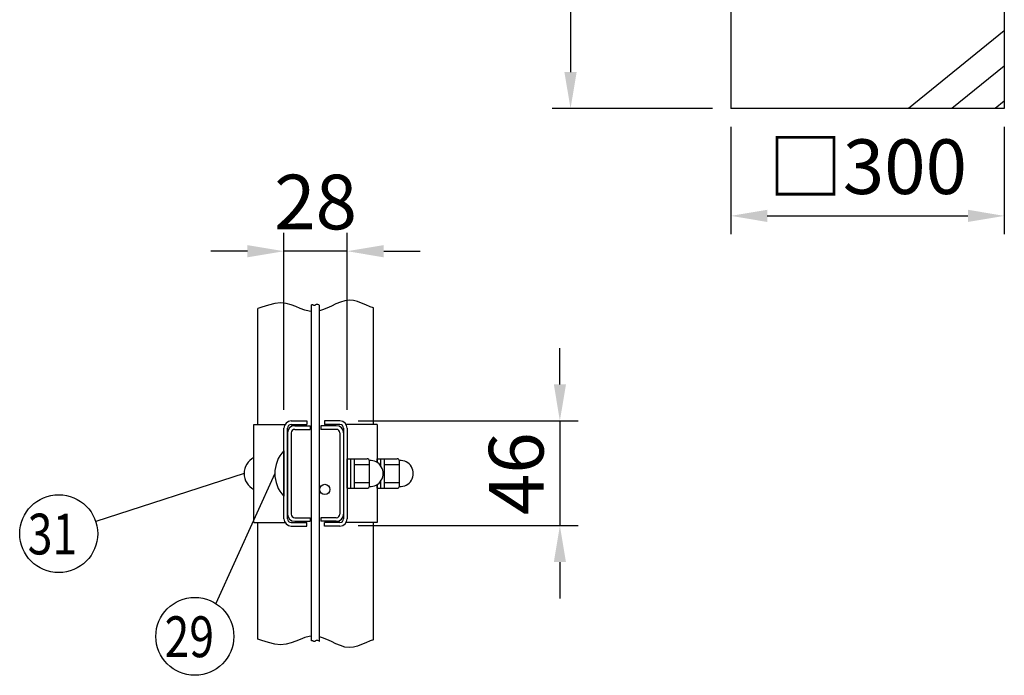
# Model space of a CAD drawing. Units: millimetres. Extents: x 76 to 7340, y 15 to 5300.
# Drawn here: x 79 to 1159, y 1058 to 1778 of the extents above; entities that cross this region are included whole.
import ezdxf

# ---------------------------------------------------------------- set-up
doc = ezdxf.new("R2010")
doc.units = ezdxf.units.MM
doc.header["$LTSCALE"] = 200
doc.header["$PDMODE"] = 33
doc.header["$PDSIZE"] = 1
for name, color, linetype in [('HATCH', 2, 'Continuous'), ('MOJI', 6, 'Continuous'), ('SJC', 1, 'Continuous'), ('SUNPOU', 4, 'Continuous')]:
    doc.layers.add(name, color=color, linetype=linetype)
doc.styles.add('EXT08', font='ROMANS.shx', dxfattribs={"width": 0.8, "bigfont": 'EXTFONT.shx'})
doc.dimstyles.new('SJC', dxfattribs={"dimtxt": 0.18, "dimasz": 0.18, "dimexe": 0.18, "dimexo": 0.0625, "dimgap": 0.09, "dimtad": 0, "dimtih": 1, "dimtoh": 1, "dimdec": 4, "dimzin": 0, "dimdsep": 46, "dimtxsty": 'Standard', "dimcen": 0.09, "dimadec": 0, "dimazin": 0, "dimtfac": 1, "dimtdec": 4, "dimtofl": 0, "dimtmove": 0, "dimatfit": 3, "dimfxl": 1, "dimtolj": 1, "dimtzin": 0, "dimarcsym": 0})
doc.dimstyles.get("Standard").update_dxf_attribs({"dimtxt": 0.18, "dimasz": 0.18, "dimexe": 0.18, "dimexo": 0.0625, "dimgap": 0.09, "dimtad": 0, "dimtih": 1, "dimtoh": 1, "dimdec": 4, "dimzin": 0, "dimdsep": 46, "dimtxsty": 'Standard', "dimcen": 0.09, "dimadec": 0, "dimazin": 0, "dimtfac": 1, "dimtdec": 4, "dimtofl": 0, "dimtmove": 0, "dimatfit": 3, "dimfxl": 1, "dimtolj": 1, "dimtzin": 0, "dimarcsym": 0})

# ---------------------------------------------------------------- blocks, each defined once
blk = doc.blocks.new('*D11')
at = {"layer": 'DEFPOINTS', "color": 0}
for p in [(859.4, 1680.7), (1159.4, 1680.7), (1159.4, 1562.9)]:
    blk.add_point(p, dxfattribs=at)
at = {"layer": 'SUNPOU', "color": 0, "lineweight": -2}
for p, q in [((859.4, 1660.7), (859.4, 1542.9)), ((1159.4, 1660.7), (1159.4, 1542.9)), ((899.4, 1562.9), (1119.4, 1562.9))]:
    blk.add_line(p, q, dxfattribs=at)
at = {"layer": 'SUNPOU', "color": 0}
for points in [[(899.4, 1569.6), (899.4, 1556.2), (859.4, 1562.9)], [(1119.4, 1569.6), (1119.4, 1556.2), (1159.4, 1562.9)]]:
    blk.add_solid(points, dxfattribs=at)
at = {"layer": 'SUNPOU', "color": 0, "insert": (1009.4, 1616.9), "char_height": 60, "attachment_point": 5, "style": 'EXT08'}
blk.add_mtext('\\A1;□300', dxfattribs=at)
blk = doc.blocks.new('*D12')
at = {"layer": 'DEFPOINTS', "color": 0}
for p in [(859.4, 2280.7), (683.5, 1680.7), (859.4, 1680.7)]:
    blk.add_point(p, dxfattribs=at)
at = {"layer": 'SUNPOU', "color": 0, "lineweight": -2}
for p, q in [((839.4, 2280.7), (663.5, 2280.7)), ((683.5, 2240.7), (683.5, 1720.7)), ((839.4, 1680.7), (663.5, 1680.7))]:
    blk.add_line(p, q, dxfattribs=at)
at = {"layer": 'SUNPOU', "color": 0}
for points in [[(676.8, 2240.7), (690.2, 2240.7), (683.5, 2280.7)], [(676.8, 1720.7), (690.2, 1720.7), (683.5, 1680.7)]]:
    blk.add_solid(points, dxfattribs=at)
at = {"layer": 'SUNPOU', "color": 0, "insert": (629.5, 1980.7), "char_height": 60, "attachment_point": 5, "rotation": 90, "style": 'EXT08'}
blk.add_mtext('\\A1;600', dxfattribs=at)
blk = doc.blocks.new('*D30')
at = {"layer": 'DEFPOINTS', "color": 0}
for p in [(369, 1524.1), (369, 1329.8), (438.5, 1329.8)]:
    blk.add_point(p, dxfattribs=at)
at = {"layer": 'SUNPOU', "color": 0, "lineweight": -2}
for p, q in [((369, 1349.8), (369, 1544.1)), ((438.5, 1349.8), (438.5, 1544.1)), ((329, 1524.1), (289, 1524.1)), ((438.5, 1524.1), (369, 1524.1)), ((478.5, 1524.1), (518.5, 1524.1))]:
    blk.add_line(p, q, dxfattribs=at)
at = {"layer": 'SUNPOU', "color": 0}
for points in [[(329, 1530.8), (329, 1517.4), (369, 1524.1)], [(478.5, 1530.8), (478.5, 1517.4), (438.5, 1524.1)]]:
    blk.add_solid(points, dxfattribs=at)
at = {"layer": 'SUNPOU', "color": 0, "insert": (403.8, 1578.1), "char_height": 60, "attachment_point": 5, "style": 'EXT08'}
blk.add_mtext('\\A1;28', dxfattribs=at)
blk = doc.blocks.new('*D31')
at = {"layer": 'DEFPOINTS', "color": 0}
for p in [(430.5, 1337.8), (430.5, 1222.8), (671.8, 1222.8)]:
    blk.add_point(p, dxfattribs=at)
at = {"layer": 'SUNPOU', "color": 0, "lineweight": -2}
for p, q in [((671.8, 1377.8), (671.8, 1417.8)), ((450.5, 1337.8), (691.8, 1337.8)), ((671.8, 1337.8), (671.8, 1222.8)), ((450.5, 1222.8), (691.8, 1222.8)), ((671.8, 1182.8), (671.8, 1142.8))]:
    blk.add_line(p, q, dxfattribs=at)
at = {"layer": 'SUNPOU', "color": 0}
for points in [[(665.2, 1377.8), (678.5, 1377.8), (671.8, 1337.8)], [(665.2, 1182.8), (678.5, 1182.8), (671.8, 1222.8)]]:
    blk.add_solid(points, dxfattribs=at)
at = {"layer": 'SUNPOU', "color": 0, "insert": (623.9, 1279.9), "char_height": 60, "attachment_point": 5, "rotation": 90, "style": 'EXT08'}
blk.add_mtext('\\A1;46', dxfattribs=at)

msp = doc.modelspace()

# ---------------------------------------------------------------- linework, layer by layer
at = {"layer": 'HATCH'}
for p, q in [((1159.38567, 1766.04555), (1054.37387, 1680.70489)), ((1159.38567, 1727.38809), (1101.94193, 1680.70489)), ((1159.38567, 1688.73063), (1149.50999, 1680.70489))]:
    msp.add_line(p, q, dxfattribs=at)
at = {"layer": 'MOJI'}
for p, q in [((336.02174, 1333.79249), (370.09354, 1333.79249)), ((336.02174, 1226.29249), (336.02174, 1333.79249)), ((369.02174, 1230.29249), (369.02174, 1329.79249)), ((373.02174, 1230.29249), (373.02174, 1329.79249)), ((377.02174, 1337.79249), (394.02174, 1337.79249)), ((377.02174, 1333.79249), (394.02174, 1333.79249)), ((394.02174, 1337.79249), (394.02174, 1333.79249)), ((430.52174, 1337.79249), (413.52174, 1337.79249)), ((413.52174, 1337.79249), (413.52174, 1333.79249)), ((430.52174, 1333.79249), (413.52174, 1333.79249)), ((434.52174, 1329.79249), (434.52174, 1230.29249)), ((471.52174, 1333.79249), (437.44994, 1333.79249)), ((438.52174, 1329.79249), (438.52174, 1230.29249)), ((471.52174, 1333.79249), (471.52174, 1292.05038)), ((336.02174, 1262.54249), (336.02174, 1297.54249)), ((369.02174, 1305.04249), (369.02174, 1255.04249)), ((438.52174, 1296.29249), (460.27174, 1296.29249)), ((438.52174, 1263.79249), (438.52174, 1296.29249)), ((442.52174, 1263.79249), (442.52174, 1296.29249)), ((446.52174, 1263.79249), (446.52174, 1296.29249)), ((471.52174, 1296.29249), (493.27174, 1296.29249)), ((471.52174, 1292.05038), (471.52174, 1296.29249)), ((475.52174, 1288.08241), (475.52174, 1296.29249)), ((479.52174, 1263.79249), (479.52174, 1296.29249)), ((446.52174, 1290.04249), (462.77174, 1290.04249)), ((462.77174, 1265.66749), (462.77174, 1294.41749)), ((479.52174, 1290.04249), (495.77174, 1290.04249)), ((495.77174, 1265.66749), (495.77174, 1294.41749)), ((446.52174, 1270.04249), (462.77174, 1270.04249)), ((471.52174, 1268.0346), (471.52174, 1226.29249)), ((471.52174, 1263.79249), (471.52174, 1268.0346)), ((475.52174, 1263.79249), (475.52174, 1272.00258)), ((479.52174, 1270.04249), (495.77174, 1270.04249)), ((438.52174, 1263.79249), (460.27174, 1263.79249)), ((471.52174, 1263.79249), (493.27174, 1263.79249)), ((336.02174, 1226.29249), (370.09354, 1226.29249)), ((377.02174, 1226.29249), (394.02174, 1226.29249)), ((377.02174, 1222.29249), (394.02174, 1222.29249)), ((394.02174, 1222.29249), (394.02174, 1226.29249)), ((430.52174, 1226.29249), (413.52174, 1226.29249)), ((413.52174, 1222.29249), (413.52174, 1226.29249)), ((430.52174, 1222.29249), (413.52174, 1222.29249)), ((471.52174, 1226.29249), (437.44994, 1226.29249))]:
    msp.add_line(p, q, dxfattribs=at)
for centre, radius, start, end in [((377.02174, 1329.79249), 8, 90, 180), ((377.02174, 1329.79249), 4, 90, 180), ((430.52174, 1329.79249), 8, 0, 90), ((430.52174, 1329.79249), 4, 0, 90), ((345.13022, 1280.04249), 19.72852, 117.49628794, 242.50371206), ((395.27174, 1280.04249), 36.25, 136.39718103, 223.60281897), ((460.27174, 1293.79249), 2.5, 0, 90), ((493.27174, 1293.79249), 2.5, 0, 90), ((463.5781, 1280.04249), 14.3976, 266.78939182, 93.21060818), ((496.5781, 1280.04249), 14.3976, 266.78939182, 93.21060818), ((460.27174, 1266.29249), 2.5, 270, 0), ((493.27174, 1266.29249), 2.5, 270, 0), ((377.02174, 1230.29249), 8, 180, 270), ((377.02174, 1230.29249), 4, 180, 270), ((430.52174, 1230.29249), 4, 270, 0), ((430.52174, 1230.29249), 8, 270, 0)]:
    msp.add_arc(centre, radius, start, end, dxfattribs=at)
at = {"layer": 'SJC'}
for p, q in [((859.38567, 2280.70489), (859.38567, 1680.70489)), ((1159.38567, 2280.70489), (1159.38567, 1680.70489)), ((1159.38567, 1680.70489), (859.38567, 1680.70489)), ((435.86077, 1469.78548), (431.01756, 1468.28701)), ((440.60591, 1470.43285), (435.86077, 1469.78548)), ((445.23848, 1470.03933), (440.60591, 1470.43285)), ((449.79584, 1468.81171), (445.23848, 1470.03933)), ((344.77467, 1462.50928), (340.27174, 1461.25959)), ((340.27174, 1333.79249), (340.27174, 1461.25959)), ((352.25146, 1464.97423), (344.77467, 1462.50928)), ((359.14238, 1466.80706), (352.25146, 1464.97423)), ((365.4956, 1467.35649), (359.14238, 1466.80706)), ((371.38458, 1466.75738), (365.4956, 1467.35649)), ((376.88907, 1465.34117), (371.38458, 1466.75738)), ((382.08887, 1463.43926), (376.88907, 1465.34117)), ((387.06373, 1461.38308), (382.08887, 1463.43926)), ((391.89344, 1459.50406), (387.06373, 1461.38308)), ((396.65776, 1458.1336), (391.89344, 1459.50406)), ((399.27767, 1465.33218), (399.27174, 1465.32958)), ((399.27174, 1096.37783), (399.27174, 1465.32958)), ((399.75065, 1465.39431), (399.27767, 1465.33218)), ((400.20514, 1465.32101), (399.75065, 1465.39431)), ((400.64682, 1465.15836), (400.20514, 1465.32101)), ((401.0814, 1464.95242), (400.64682, 1465.15836)), ((401.51459, 1464.74928), (401.0814, 1464.95242)), ((401.95208, 1464.595), (401.51459, 1464.74928)), ((402.39958, 1464.53566), (401.95208, 1464.595)), ((402.8628, 1464.61734), (402.39958, 1464.53566)), ((403.35173, 1464.86091), (402.8628, 1464.61734)), ((403.89362, 1465.18651), (403.35173, 1464.86091)), ((404.51999, 1465.48907), (403.89362, 1465.18651)), ((405.2624, 1465.66354), (404.51999, 1465.48907)), ((406.15238, 1465.60484), (405.2624, 1465.66354)), ((407.22147, 1465.20792), (406.15238, 1465.60484)), ((408.27174, 1464.51837), (407.22147, 1465.20792)), ((408.27174, 1095.56661), (408.27174, 1464.51837)), ((411.21313, 1459.56071), (408.27174, 1458.71204)), ((416.17404, 1461.57429), (411.21313, 1459.56071)), ((421.14673, 1463.89248), (416.17404, 1461.57429)), ((426.10372, 1466.22637), (421.14673, 1463.89248)), ((431.01756, 1468.28701), (426.10372, 1466.22637)), ((454.32836, 1467.0559), (449.79584, 1468.81171)), ((458.88638, 1465.07784), (454.32836, 1467.0559)), ((463.52026, 1463.18345), (458.88638, 1465.07784)), ((467.27174, 1461.9975), (463.52026, 1463.18345)), ((467.27174, 1333.79249), (467.27174, 1461.9975)), ((399.27174, 1457.84343), (396.65776, 1458.1336)), ((381.02174, 1332.54249), (398.02174, 1332.54249)), ((398.02174, 1332.54249), (398.02174, 1328.54249)), ((426.52174, 1332.54249), (409.52174, 1332.54249)), ((409.52174, 1332.54249), (409.52174, 1328.54249)), ((373.02174, 1324.54249), (373.02174, 1235.54249)), ((377.02174, 1324.54249), (377.02174, 1235.54249)), ((381.02174, 1328.54249), (398.02174, 1328.54249)), ((426.52174, 1328.54249), (409.52174, 1328.54249)), ((430.52174, 1324.54249), (430.52174, 1235.54249)), ((434.52174, 1324.54249), (434.52174, 1235.54249)), ((381.02174, 1231.54249), (398.02174, 1231.54249)), ((398.02174, 1231.54249), (398.02174, 1227.54249)), ((409.52174, 1231.54249), (409.52174, 1227.54249)), ((426.52174, 1231.54249), (409.52174, 1231.54249)), ((340.27174, 1098.08748), (340.27174, 1226.29249)), ((381.02174, 1227.54249), (398.02174, 1227.54249)), ((426.52174, 1227.54249), (409.52174, 1227.54249)), ((467.27174, 1097.34957), (467.27174, 1226.29249)), ((344.77467, 1096.83779), (340.27174, 1098.08748)), ((352.25146, 1094.37284), (344.77467, 1096.83779)), ((359.14238, 1092.54001), (352.25146, 1094.37284)), ((365.4956, 1091.99058), (359.14238, 1092.54001)), ((371.38458, 1092.58969), (365.4956, 1091.99058)), ((376.88907, 1094.00591), (371.38458, 1092.58969)), ((382.08887, 1095.90781), (376.88907, 1094.00591)), ((387.06373, 1097.96399), (382.08887, 1095.90781)), ((391.89344, 1099.84301), (387.06373, 1097.96399)), ((396.65776, 1101.21347), (391.89344, 1099.84301)), ((399.27174, 1101.50364), (396.65776, 1101.21347)), ((399.27767, 1096.38042), (399.27174, 1096.37783)), ((399.75065, 1096.44255), (399.27767, 1096.38042)), ((400.20514, 1096.36925), (399.75065, 1096.44255)), ((400.64682, 1096.2066), (400.20514, 1096.36925)), ((401.0814, 1096.00066), (400.64682, 1096.2066)), ((401.51459, 1095.79752), (401.0814, 1096.00066)), ((401.95208, 1095.64324), (401.51459, 1095.79752)), ((402.39958, 1095.5839), (401.95208, 1095.64324)), ((402.8628, 1095.66558), (402.39958, 1095.5839)), ((403.35173, 1095.90915), (402.8628, 1095.66558)), ((403.89362, 1096.23475), (403.35173, 1095.90915)), ((404.51999, 1096.53732), (403.89362, 1096.23475)), ((405.2624, 1096.71178), (404.51999, 1096.53732)), ((406.15238, 1096.65308), (405.2624, 1096.71178)), ((407.22147, 1096.25616), (406.15238, 1096.65308)), ((408.27174, 1095.56661), (407.22147, 1096.25616)), ((411.21313, 1099.78636), (408.27174, 1100.63503)), ((416.17404, 1097.77278), (411.21313, 1099.78636)), ((421.14673, 1095.45459), (416.17404, 1097.77278)), ((426.10372, 1093.1207), (421.14673, 1095.45459)), ((431.01756, 1091.06006), (426.10372, 1093.1207)), ((435.86077, 1089.56159), (431.01756, 1091.06006)), ((454.32836, 1092.29117), (449.79584, 1090.53536)), ((458.88638, 1094.26923), (454.32836, 1092.29117)), ((463.52026, 1096.16362), (458.88638, 1094.26923)), ((467.27174, 1097.34957), (463.52026, 1096.16362)), ((440.60591, 1088.91422), (435.86077, 1089.56159)), ((445.23848, 1089.30774), (440.60591, 1088.91422)), ((449.79584, 1090.53536), (445.23848, 1089.30774))]:
    msp.add_line(p, q, dxfattribs=at)
msp.add_circle((413.89674, 1262.54249), 5.625, dxfattribs=at)
for centre, radius, start, end in [((381.02174, 1324.54249), 8, 90, 180), ((426.52174, 1324.54249), 8, 0, 90), ((381.02174, 1324.54249), 4, 90, 180), ((426.52174, 1324.54249), 4, 0, 90), ((381.02174, 1235.54249), 8, 180, 270), ((381.02174, 1235.54249), 4, 180, 270), ((426.52174, 1235.54249), 4, 270, 0), ((426.52174, 1235.54249), 8, 270, 0)]:
    msp.add_arc(centre, radius, start, end, dxfattribs=at)
at = {"layer": 'SUNPOU'}
for p, q in [((325.4017, 1280.04249), (162.65562, 1227.19838)), ((359.02174, 1280.04249), (294.55158, 1137.1861))]:
    msp.add_line(p, q, dxfattribs=at)
for centre, radius in [((121.96695, 1213.98666), 42.77988), ((271.33518, 1101.25215), 42.78142)]:
    msp.add_circle(centre, radius, dxfattribs=at)

# ---------------------------------------------------------------- texts
at = {"layer": 'SUNPOU', "style": 'EXT08', "width": 0.8}
for s, height, p in [('31', 44.8, (87.9935, 1191.17164)), ('29', 44.801618, (238.14008, 1078.41663))]:
    msp.add_text(s, height=height, dxfattribs=at).set_placement(p)

# ---------------------------------------------------------------- dimensions: what is measured, and where the dimension line sits
at = {"layer": 'SUNPOU'}
dim = msp.add_linear_dim(base=(683.50635, 1680.70489), p1=(859.38567, 2280.70489), p2=(859.38567, 1680.70489), angle=90, dimstyle='STANDARD', override={"dimscale": 20, "dimtxt": 3, "dimasz": 2, "dimexe": 1, "dimexo": 1, "dimgap": 1.2, "dimtad": 1, "dimtih": 0, "dimtoh": 0, "dimzin": 8, "dimtxsty": 'EXT08', "dimtix": 1, "dimtofl": 1, "dimtvp": 0.072}, dxfattribs=at)
dim.commit()
dim.dimension.update_dxf_attribs({"geometry": '*D12', "text_midpoint": (629.50635, 1980.70489)})
dim = msp.add_linear_dim(base=(1159.38567, 1562.88898), p1=(859.38567, 1680.70489), p2=(1159.38567, 1680.70489), text='□<>', dimstyle='STANDARD', override={"dimscale": 20, "dimtxt": 3, "dimasz": 2, "dimexe": 1, "dimexo": 1, "dimgap": 1.2, "dimtad": 1, "dimtih": 0, "dimtoh": 0, "dimzin": 8, "dimtxsty": 'EXT08', "dimtix": 1, "dimtofl": 1, "dimtvp": 0.072}, dxfattribs=at)
dim.commit()
dim.dimension.update_dxf_attribs({"geometry": '*D11', "text_midpoint": (1009.38567, 1616.88898)})
dim = msp.add_linear_dim(base=(369.02174, 1524.09504), p1=(438.52174, 1329.79249), p2=(369.02174, 1329.79249), dimstyle='STANDARD', override={"dimscale": 20, "dimtxt": 3, "dimasz": 2, "dimexe": 1, "dimexo": 1, "dimgap": 1.2, "dimtad": 1, "dimtih": 0, "dimtoh": 0, "dimdec": 0, "dimlfac": 0.4, "dimzin": 8, "dimtxsty": 'EXT08', "dimtix": 1, "dimtofl": 1, "dimatfit": 0, "dimtvp": 0.072}, dxfattribs=at)
dim.commit()
dim.dimension.update_dxf_attribs({"geometry": '*D30', "text_midpoint": (403.77174, 1524.09504), "dimtype": 160})
dim = msp.add_linear_dim(base=(671.81882, 1222.79249), p1=(430.52174, 1337.79249), p2=(430.52174, 1222.79249), angle=90, dimstyle='SJC', override={"dimscale": 20, "dimtxt": 3, "dimasz": 2, "dimexe": 1, "dimexo": 1, "dimgap": 1.2, "dimtad": 1, "dimtih": 0, "dimtoh": 0, "dimdec": 2, "dimlfac": 0.4, "dimzin": 8, "dimtxsty": 'EXT08', "dimtofl": 1, "dimtmove": 2}, dxfattribs=at)
dim.commit()
dim.dimension.update_dxf_attribs({"geometry": '*D31', "text_midpoint": (623.87146, 1279.89523), "dimtype": 160})

doc.saveas('drawing.dxf')
